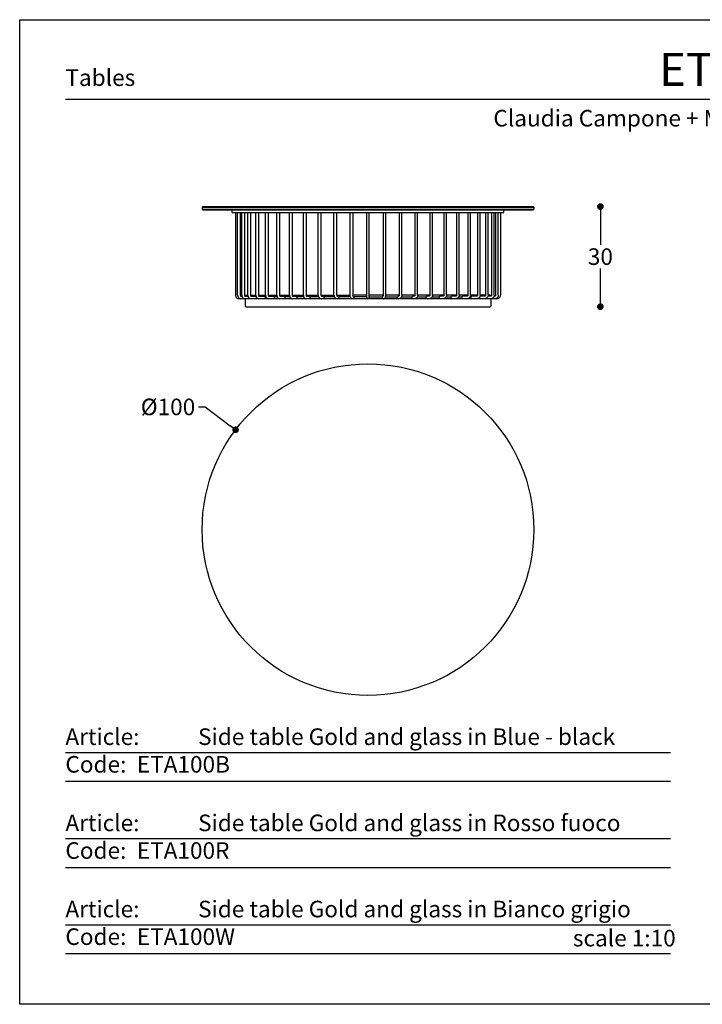
# Model space of a CAD drawing. Units: inches. Extents: x 36 to 906, y 36 to 333.
# Drawn here: x 486 to 692, y 36 to 333 of the extents above; entities that cross this region are included whole.
import ezdxf

# ---------------------------------------------------------------- set-up
doc = ezdxf.new("R2010")
doc.units = ezdxf.units.IN
doc.header["$MEASUREMENT"] = 0
doc.styles.add('quote', font='arial.ttf')
doc.styles.add('TESTO', font='MyriadPro-Regular.ttf', dxfattribs={"height": 3})
doc.dimstyles.new('QUOTE1_1', dxfattribs={"dimtxt": 3, "dimasz": 1, "dimexe": 0.5, "dimexo": 0.2, "dimgap": 1, "dimtad": 0, "dimtih": 1, "dimtoh": 1, "dimdec": 0, "dimzin": 11, "dimdsep": 46, "dimtxsty": 'quote', "dimblk": 'DOT', "dimcen": 0, "dimse1": 1, "dimse2": 1, "dimclrd": 4, "dimclre": 4, "dimclrt": 2, "dimadec": 0, "dimazin": 0, "dimtp": 1, "dimtm": 1, "dimtfac": 1, "dimtdec": 0, "dimtofl": 0, "dimtmove": 1, "dimatfit": 2, "dimldrblk": 'CLOSEDBLANK', "dimfxl": 1, "dimtolj": 1, "dimtzin": 0, "dimlwd": 25, "dimarcsym": 0})

# ---------------------------------------------------------------- blocks, each defined once
blk = doc.blocks.new('_Dot')
at = {"color": 0, "linetype": 'ByBlock', "lineweight": -2}
blk.add_line((-0.5, 0), (-1, 0), dxfattribs=at)
at = {"color": 0, "linetype": 'ByBlock', "const_width": 0.5}
blk.add_lwpolyline([(-0.25, 0, 1), (0.25, 0, 1)], format="xyb", close=True, dxfattribs=at)
blk = doc.blocks.new('*D10')
at = {"lineweight": 25, "transparency": 16777216}
for p, q in [((540.11, 216.13), (542.11, 216.13)), ((542.11, 216.13), (549.65, 210.44))]:
    blk.add_line(p, q, dxfattribs=at)
at = {"layer": 'Defpoints', "color": 0, "transparency": 16777216}
for p in [(551.25, 209.24), (631.07, 149)]:
    blk.add_point(p, dxfattribs=at)
at = {"lineweight": 25, "transparency": 16777216, "xscale": 2, "yscale": 2, "zscale": 2, "rotation": 322.9586120046664}
blk.add_blockref('_Dot', (551.25, 209.24), dxfattribs=at)
at = {"transparency": 16777216, "insert": (530.88, 216.13), "char_height": 5, "attachment_point": 5, "style": 'quote'}
blk.add_mtext('\\A1;%%C100', dxfattribs=at)
blk = doc.blocks.new('_ClosedBlank')
at = {"color": 0, "linetype": 'ByBlock', "lineweight": -2}
for p, q in [((-1, 0.17), (0, 0)), ((-1, 0.17), (-1, -0.17)), ((0, 0), (-1, -0.17))]:
    blk.add_line(p, q, dxfattribs=at)
blk = doc.blocks.new('*D11')
at = {"lineweight": 25, "transparency": 16777216}
for p, q in [((661.23, 274.56), (661.23, 265.02)), ((661.23, 248.36), (661.23, 257.91))]:
    blk.add_line(p, q, dxfattribs=at)
at = {"layer": 'Defpoints', "color": 0, "transparency": 16777216}
for p in [(640.96, 276.56), (627.96, 246.36), (661.23, 246.36)]:
    blk.add_point(p, dxfattribs=at)
at = {"lineweight": 25, "transparency": 16777216, "xscale": 2, "yscale": 2, "zscale": 2}
for p, rotation in [((661.23, 276.56), 90), ((661.23, 246.36), 270)]:
    blk.add_blockref('_Dot', p, dxfattribs=dict(at, rotation=rotation))
at = {"transparency": 16777216, "insert": (661.23, 261.46), "char_height": 5, "attachment_point": 5, "style": 'quote'}
blk.add_mtext('\\A1;30', dxfattribs=at)

msp = doc.modelspace()

# ---------------------------------------------------------------- linework, layer by layer
for p, q in [((499.94, 308.95), (892.38, 308.95)), ((541.16, 276.36), (541.36, 276.56)), ((541.16, 276.36), (541.16, 275.76)), ((541.16, 276.36), (641.16, 276.36)), ((541.36, 276.56), (640.96, 276.56)), ((641.16, 276.36), (640.96, 276.56)), ((641.16, 276.36), (641.16, 275.76)), ((641.16, 276.36), (641.16, 275.76)), ((541.16, 275.76), (641.16, 275.76)), ((541.16, 275.76), (541.36, 275.56)), ((541.36, 275.56), (640.96, 275.56)), ((550.24, 274.76), (550.24, 275.56)), ((550.24, 274.76), (632.08, 274.76)), ((551.24, 274.76), (551.24, 249.86)), ((631.08, 274.76), (631.08, 249.86)), ((632.08, 274.76), (632.08, 275.56)), ((641.16, 275.76), (640.96, 275.56)), ((552.81, 249.56), (553.14, 249.56)), ((554.05, 249.56), (554.97, 249.56)), ((554.36, 249.86), (554.16, 249.66)), ((554.16, 249.56), (554.16, 249.66)), ((554.36, 249.86), (554.93, 249.86)), ((555.73, 249.86), (557.33, 249.86)), ((555.88, 249.56), (557.36, 249.56)), ((558.13, 249.86), (560.25, 249.86)), ((558.27, 249.56), (559.92, 249.56)), ((561.05, 249.86), (563.65, 249.86)), ((561.2, 249.56), (562.65, 249.56)), ((564.45, 249.86), (567.49, 249.86)), ((564.6, 249.56), (565.83, 249.56)), ((568.29, 249.86), (571.68, 249.86)), ((568.43, 249.56), (569.41, 249.56)), ((572.48, 249.86), (576.18, 249.86)), ((572.63, 249.56), (573.34, 249.56)), ((576.98, 249.86), (580.91, 249.86)), ((577.13, 249.56), (577.54, 249.56)), ((581.71, 249.86), (585.8, 249.86)), ((581.86, 249.56), (581.96, 249.56)), ((590.76, 249.86), (586.6, 249.86)), ((586.6, 249.86), (586.6, 249.63)), ((595.72, 249.86), (591.56, 249.86)), ((595.72, 249.86), (595.72, 249.63)), ((600.61, 249.86), (596.52, 249.86)), ((600.46, 249.56), (600.36, 249.56)), ((605.34, 249.86), (601.41, 249.86)), ((605.19, 249.56), (604.78, 249.56)), ((609.84, 249.86), (606.14, 249.86)), ((609.69, 249.56), (608.99, 249.56)), ((614.04, 249.86), (610.64, 249.86)), ((613.89, 249.56), (612.91, 249.56)), ((617.87, 249.86), (614.84, 249.86)), ((617.72, 249.56), (616.49, 249.56)), ((621.27, 249.86), (618.67, 249.86)), ((621.13, 249.56), (619.67, 249.56)), ((624.2, 249.86), (622.07, 249.86)), ((624.05, 249.56), (622.4, 249.56)), ((626.45, 249.56), (624.96, 249.56)), ((626.59, 249.86), (625, 249.86)), ((628.28, 249.56), (627.36, 249.56)), ((627.96, 249.86), (627.39, 249.86)), ((627.96, 249.86), (628.16, 249.66)), ((628.16, 249.56), (628.16, 249.66)), ((629.51, 249.56), (629.19, 249.56)), ((630.16, 248.76), (552.16, 248.76)), ((554.16, 248.76), (554.16, 246.56)), ((554.36, 246.36), (554.16, 246.56)), ((560.35, 249.36), (560.11, 249.36)), ((560.14, 249.36), (560.14, 249.16)), ((563.76, 249.36), (562.87, 249.36)), ((562.91, 249.36), (562.91, 249.16)), ((567.59, 249.36), (566.09, 249.36)), ((566.13, 249.36), (566.13, 249.16)), ((571.79, 249.36), (569.69, 249.36)), ((569.74, 249.36), (569.74, 249.16)), ((576.29, 249.36), (573.69, 249.36)), ((573.69, 249.36), (573.69, 249.16)), ((581.02, 249.36), (577.86, 249.36)), ((577.91, 249.36), (577.91, 249.16)), ((585.84, 249.36), (582.3, 249.36)), ((582.35, 249.36), (582.35, 249.16)), ((590.76, 249.36), (586.92, 249.36)), ((586.92, 249.36), (586.92, 249.16)), ((590.76, 249.36), (590.76, 249.16)), ((591.56, 249.36), (595.45, 249.36)), ((591.56, 249.36), (591.56, 249.16)), ((595.4, 249.36), (595.4, 249.16)), ((596.48, 249.36), (600.03, 249.36)), ((599.97, 249.36), (599.97, 249.16)), ((601.31, 249.36), (604.46, 249.36)), ((604.41, 249.36), (604.41, 249.16)), ((606.04, 249.36), (608.63, 249.36)), ((608.63, 249.36), (608.63, 249.16)), ((610.54, 249.36), (612.63, 249.36)), ((612.58, 249.36), (612.58, 249.16)), ((614.74, 249.36), (616.24, 249.36)), ((616.2, 249.36), (616.2, 249.16)), ((618.57, 249.36), (619.45, 249.36)), ((619.41, 249.36), (619.41, 249.16)), ((621.97, 249.36), (622.21, 249.36)), ((622.19, 249.36), (622.19, 249.16)), ((627.96, 246.36), (628.16, 246.56)), ((628.16, 248.76), (628.16, 246.56)), ((554.36, 246.36), (627.96, 246.36)), ((499.94, 111.9), (682.38, 111.9)), ((499.94, 103.24), (682.38, 103.24)), ((499.94, 85.91), (682.38, 85.91)), ((499.94, 77.24), (682.38, 77.24)), ((499.94, 59.91), (682.38, 59.91)), ((499.94, 51.25), (682.38, 51.25))]:
    msp.add_line(p, q)
at = {"ltscale": 0.5}
msp.add_lwpolyline([(906.16, 332.93), (906.16, 35.93), (486.16, 35.93), (486.16, 332.93)], close=True, dxfattribs=at)
for points in [[(551.86, 249.88), (551.86, 274.76)], [(552.66, 274.76), (552.66, 249.88)], [(553.1, 249.88), (553.1, 274.76)], [(553.9, 274.76), (553.9, 249.88)], [(554.93, 249.88), (554.93, 274.76)], [(555.73, 274.76), (555.73, 249.88)], [(557.33, 249.88), (557.33, 274.76)], [(558.13, 274.76), (558.13, 249.88)], [(560.25, 249.88), (560.25, 274.76)], [(561.05, 274.76), (561.05, 249.88)], [(563.65, 249.88), (563.65, 274.76)], [(564.45, 274.76), (564.45, 249.88)], [(567.48, 249.88), (567.48, 274.76)], [(568.28, 274.76), (568.28, 249.88)], [(571.68, 249.88), (571.68, 274.76)], [(572.48, 274.76), (572.48, 249.88)], [(576.18, 249.88), (576.18, 274.76)], [(576.98, 274.76), (576.98, 249.88)], [(580.91, 249.88), (580.91, 274.76)], [(581.71, 274.76), (581.71, 249.88)], [(585.8, 249.88), (585.8, 274.76)], [(586.6, 274.76), (586.6, 249.88)], [(590.76, 274.76), (590.76, 249.16)], [(591.56, 249.86), (591.56, 274.76)], [(595.72, 274.76), (595.72, 249.86)], [(596.52, 249.86), (596.52, 274.76)], [(600.61, 274.76), (600.61, 249.88)], [(601.41, 249.88), (601.41, 274.76)], [(605.34, 274.76), (605.34, 249.88)], [(606.14, 249.88), (606.14, 274.76)], [(609.84, 274.76), (609.84, 249.88)], [(610.64, 249.88), (610.64, 274.76)], [(614.04, 274.76), (614.04, 249.88)], [(614.84, 249.88), (614.84, 274.76)], [(617.87, 274.76), (617.87, 249.88)], [(618.67, 249.88), (618.67, 274.76)], [(621.27, 274.76), (621.27, 249.88)], [(622.07, 249.88), (622.07, 274.76)], [(624.2, 274.76), (624.2, 249.88)], [(625, 249.88), (625, 274.76)], [(626.59, 274.76), (626.59, 249.88)], [(627.39, 249.88), (627.39, 274.76)], [(628.42, 274.76), (628.42, 249.88)], [(629.22, 249.88), (629.22, 274.76)], [(629.66, 274.76), (629.66, 249.88)], [(630.46, 249.88), (630.46, 274.76)]]:
    msp.add_lwpolyline(points)
msp.add_lwpolyline([(590.76, 249.16, 1), (591.56, 249.16), (591.56, 249.86)], format="xyb")
msp.add_circle((591.16, 179.12), 50)
msp.add_arc((591.16, 249.16), 0.4, 180, 0)
for centre, major_axis, ratio, start_param, end_param in [((559.92, 249.16), (0, -0.4), 0.535827, 2.094395, 3.141593), ((562.65, 249.16), (0, -0.4), 0.637424, 2.094395, 3.141593), ((565.83, 249.16), (0, -0.4), 0.728969, 2.094395, 3.141593), ((569.41, 249.16), (0, -0.4), 0.809017, 2.094395, 3.141593), ((573.34, 249.16), (0, -0.4), 0.876307, 2.094395, 3.141593), ((577.54, 249.16), (0, -0.4), 0.929776, 2.094395, 3.141593), ((581.96, 249.16), (0, -0.4), 0.968583, 2.094395, 3.141593), ((586.52, 249.16), (0, -0.4), 0.992115, 2.094395, 2.789174), ((595.8, 249.16), (0, 0.4), 0.992115, 1.570796, 3.141593), ((600.36, 249.16), (0, 0.4), 0.968583, 1.570796, 3.141593), ((604.78, 249.16), (0, 0.4), 0.929776, 1.570796, 3.141593), ((608.99, 249.16), (0, 0.4), 0.876307, 1.570796, 3.141593), ((612.91, 249.16), (0, 0.4), 0.809017, 1.570796, 3.141593), ((616.49, 249.16), (0, 0.4), 0.728969, 7.853982, 9.424778), ((619.67, 249.16), (0, 0.4), 0.637424, 1.570796, 3.141593), ((622.4, 249.16), (0, 0.4), 0.535827, 1.570796, 3.141593), ((624.64, 249.16), (0, 0.4), 0.425779, 2.288455, 3.141593)]:
    msp.add_ellipse(centre, major_axis=major_axis, ratio=ratio, start_param=start_param, end_param=end_param)
at = {"extrusion": (0, 0, -1)}
for centre, major_axis, ratio, start_param, end_param in [((595.8, 249.16), (0, -0.4), 0.992115, 2.094395, 2.789174), ((600.36, 249.16), (0, -0.4), 0.968583, 2.094395, 3.141593), ((604.78, 249.16), (0, -0.4), 0.929776, 2.094395, 3.141593), ((608.99, 249.16), (0, -0.4), 0.876307, 2.094395, 3.141593), ((612.91, 249.16), (0, -0.4), 0.809017, 2.094395, 3.141593), ((616.49, 249.16), (0, -0.4), 0.728969, 2.094395, 3.141593), ((619.67, 249.16), (0, -0.4), 0.637424, 2.094395, 3.141593), ((622.4, 249.16), (0, -0.4), 0.535827, 2.094395, 3.141593), ((557.68, 249.16), (0, 0.4), 0.425779, 2.288455, 3.141593), ((559.92, 249.16), (0, 0.4), 0.535827, 1.570796, 3.141593), ((562.65, 249.16), (0, 0.4), 0.637424, 1.570796, 3.141593), ((565.83, 249.16), (0, 0.4), 0.728969, 7.853982, 9.424778), ((569.41, 249.16), (0, 0.4), 0.809017, 1.570796, 3.141593), ((573.34, 249.16), (0, 0.4), 0.876307, 1.570796, 3.141593), ((577.54, 249.16), (0, 0.4), 0.929776, 1.570796, 3.141593), ((581.96, 249.16), (0, 0.4), 0.968583, 1.570796, 3.141593), ((586.52, 249.16), (0, 0.4), 0.992115, 1.570796, 3.141593)]:
    msp.add_ellipse(centre, major_axis=major_axis, ratio=ratio, start_param=start_param, end_param=end_param, dxfattribs=at)
for points, knots in [([(551.24, 249.86), (551.24, 249.75), (551.26, 249.62), (551.33, 249.4), (551.38, 249.3), (551.52, 249.11), (551.6, 249.03), (551.79, 248.89), (551.89, 248.84), (552.05, 248.78), (552.11, 248.77), (552.16, 248.76)], [1.570796, 1.570796, 1.570796, 1.570796, 1.884956, 1.884956, 2.199115, 2.199115, 2.513274, 2.513274, 2.827433, 2.827433, 2.981896, 2.981896, 2.981896, 2.981896]), ([(551.86, 249.88), (551.86, 249.77), (551.88, 249.66), (551.93, 249.45), (551.97, 249.35), (552.07, 249.16), (552.14, 249.08), (552.29, 248.93), (552.39, 248.87), (552.58, 248.79), (552.68, 248.77), (552.79, 248.76), (552.8, 248.76), (552.81, 248.76)], [1.570796, 1.570796, 1.570796, 1.570796, 1.884956, 1.884956, 2.199115, 2.199115, 2.513274, 2.513274, 2.827433, 2.827433, 3.112064, 3.112064, 3.141593, 3.141593, 3.141593, 3.141593]), ([(552.66, 249.88), (552.66, 249.85), (552.67, 249.82), (552.68, 249.76), (552.68, 249.73), (552.7, 249.68), (552.71, 249.66), (552.74, 249.61), (552.75, 249.6), (552.77, 249.58), (552.78, 249.57), (552.8, 249.56), (552.8, 249.56), (552.81, 249.56), (552.81, 249.56), (552.81, 249.56)], [1.570796, 1.570796, 1.570796, 1.570796, 1.804097, 1.804097, 2.03661, 2.03661, 2.26847, 2.26847, 2.505989, 2.505989, 2.771707, 2.771707, 3.085867, 3.085867, 3.141593, 3.141593, 3.141593, 3.141593]), ([(553.1, 249.88), (553.1, 249.77), (553.11, 249.66), (553.16, 249.45), (553.2, 249.35), (553.31, 249.16), (553.37, 249.08), (553.53, 248.93), (553.62, 248.87), (553.81, 248.79), (553.91, 248.77), (554.02, 248.76), (554.03, 248.76), (554.05, 248.76)], [1.570796, 1.570796, 1.570796, 1.570796, 1.884956, 1.884956, 2.199115, 2.199115, 2.513274, 2.513274, 2.827433, 2.827433, 3.112064, 3.112064, 3.141593, 3.141593, 3.141593, 3.141593]), ([(553.9, 249.88), (553.9, 249.85), (553.9, 249.82), (553.91, 249.76), (553.92, 249.73), (553.94, 249.68), (553.95, 249.66), (553.97, 249.61), (553.98, 249.6), (554.01, 249.58), (554.02, 249.57), (554.03, 249.56), (554.04, 249.56), (554.04, 249.56), (554.04, 249.56), (554.05, 249.56)], [1.570796, 1.570796, 1.570796, 1.570796, 1.804097, 1.804097, 2.03661, 2.03661, 2.26847, 2.26847, 2.505989, 2.505989, 2.771707, 2.771707, 3.085867, 3.085867, 3.141593, 3.141593, 3.141593, 3.141593]), ([(554.93, 249.88), (554.93, 249.77), (554.94, 249.66), (555, 249.45), (555.03, 249.35), (555.14, 249.16), (555.2, 249.08), (555.36, 248.93), (555.45, 248.87), (555.65, 248.79), (555.75, 248.77), (555.86, 248.76), (555.87, 248.76), (555.88, 248.76)], [1.570796, 1.570796, 1.570796, 1.570796, 1.884956, 1.884956, 2.199115, 2.199115, 2.513274, 2.513274, 2.827433, 2.827433, 3.112064, 3.112064, 3.141593, 3.141593, 3.141593, 3.141593]), ([(555.73, 249.88), (555.73, 249.85), (555.73, 249.82), (555.74, 249.76), (555.75, 249.73), (555.77, 249.68), (555.78, 249.66), (555.8, 249.61), (555.82, 249.6), (555.84, 249.58), (555.85, 249.57), (555.87, 249.56), (555.87, 249.56), (555.88, 249.56), (555.88, 249.56), (555.88, 249.56)], [1.570796, 1.570796, 1.570796, 1.570796, 1.804097, 1.804097, 2.03661, 2.03661, 2.26847, 2.26847, 2.505989, 2.505989, 2.771707, 2.771707, 3.085867, 3.085867, 3.141593, 3.141593, 3.141593, 3.141593]), ([(557.33, 249.88), (557.33, 249.78), (557.34, 249.67), (557.39, 249.45), (557.43, 249.35), (557.53, 249.16), (557.6, 249.08), (557.76, 248.93), (557.85, 248.87), (558.04, 248.79), (558.14, 248.77), (558.25, 248.76), (558.26, 248.76), (558.27, 248.76)], [1.570796, 1.570796, 1.570796, 1.570796, 1.884956, 1.884956, 2.199115, 2.199115, 2.513274, 2.513274, 2.827433, 2.827433, 3.112064, 3.112064, 3.141593, 3.141593, 3.141593, 3.141593]), ([(558.13, 249.88), (558.13, 249.85), (558.13, 249.82), (558.14, 249.77), (558.15, 249.74), (558.17, 249.69), (558.18, 249.67), (558.2, 249.61), (558.21, 249.6), (558.23, 249.58), (558.25, 249.57), (558.26, 249.56), (558.27, 249.56), (558.27, 249.56), (558.27, 249.56), (558.27, 249.56)], [1.570796, 1.570796, 1.570796, 1.570796, 1.804097, 1.804097, 2.03661, 2.03661, 2.26847, 2.26847, 2.505989, 2.505989, 2.771707, 2.771707, 3.085867, 3.085867, 3.141593, 3.141593, 3.141593, 3.141593]), ([(560.25, 249.88), (560.25, 249.78), (560.26, 249.67), (560.31, 249.45), (560.35, 249.35), (560.46, 249.16), (560.52, 249.08), (560.68, 248.93), (560.77, 248.87), (560.97, 248.79), (561.06, 248.77), (561.18, 248.76), (561.19, 248.76), (561.2, 248.76)], [1.570796, 1.570796, 1.570796, 1.570796, 1.884956, 1.884956, 2.199115, 2.199115, 2.513274, 2.513274, 2.827433, 2.827433, 3.112064, 3.112064, 3.141593, 3.141593, 3.141593, 3.141593]), ([(561.05, 249.88), (561.05, 249.85), (561.05, 249.82), (561.06, 249.77), (561.07, 249.74), (561.09, 249.69), (561.1, 249.67), (561.12, 249.61), (561.14, 249.6), (561.16, 249.58), (561.17, 249.57), (561.19, 249.56), (561.19, 249.56), (561.19, 249.56), (561.2, 249.56), (561.2, 249.56)], [1.570796, 1.570796, 1.570796, 1.570796, 1.804097, 1.804097, 2.03661, 2.03661, 2.26847, 2.26847, 2.505989, 2.505989, 2.771707, 2.771707, 3.085867, 3.085867, 3.141593, 3.141593, 3.141593, 3.141593]), ([(563.65, 249.88), (563.65, 249.78), (563.67, 249.67), (563.72, 249.45), (563.76, 249.35), (563.86, 249.16), (563.93, 249.08), (564.09, 248.93), (564.18, 248.87), (564.37, 248.79), (564.47, 248.77), (564.58, 248.76), (564.59, 248.76), (564.6, 248.76)], [1.570796, 1.570796, 1.570796, 1.570796, 1.884956, 1.884956, 2.199115, 2.199115, 2.513274, 2.513274, 2.827433, 2.827433, 3.112064, 3.112064, 3.141593, 3.141593, 3.141593, 3.141593]), ([(564.45, 249.88), (564.45, 249.85), (564.46, 249.82), (564.47, 249.77), (564.47, 249.74), (564.49, 249.69), (564.5, 249.67), (564.53, 249.61), (564.54, 249.6), (564.56, 249.58), (564.57, 249.57), (564.59, 249.56), (564.59, 249.56), (564.6, 249.56), (564.6, 249.56), (564.6, 249.56)], [1.570796, 1.570796, 1.570796, 1.570796, 1.804097, 1.804097, 2.03661, 2.03661, 2.26847, 2.26847, 2.505989, 2.505989, 2.771707, 2.771707, 3.085867, 3.085867, 3.141593, 3.141593, 3.141593, 3.141593]), ([(567.48, 249.88), (567.48, 249.78), (567.5, 249.67), (567.55, 249.45), (567.59, 249.35), (567.69, 249.16), (567.76, 249.08), (567.92, 248.93), (568.01, 248.87), (568.2, 248.79), (568.3, 248.77), (568.41, 248.76), (568.42, 248.76), (568.43, 248.76)], [1.570796, 1.570796, 1.570796, 1.570796, 1.884956, 1.884956, 2.199115, 2.199115, 2.513274, 2.513274, 2.827433, 2.827433, 3.112064, 3.112064, 3.141593, 3.141593, 3.141593, 3.141593]), ([(568.28, 249.88), (568.28, 249.85), (568.29, 249.82), (568.3, 249.77), (568.31, 249.74), (568.32, 249.69), (568.34, 249.67), (568.36, 249.61), (568.37, 249.6), (568.39, 249.58), (568.4, 249.57), (568.42, 249.56), (568.43, 249.56), (568.43, 249.56), (568.43, 249.56), (568.43, 249.56)], [1.570796, 1.570796, 1.570796, 1.570796, 1.804097, 1.804097, 2.03661, 2.03661, 2.26847, 2.26847, 2.505989, 2.505989, 2.771707, 2.771707, 3.085867, 3.085867, 3.141593, 3.141593, 3.141593, 3.141593]), ([(571.68, 249.88), (571.68, 249.78), (571.7, 249.67), (571.75, 249.45), (571.79, 249.35), (571.89, 249.16), (571.96, 249.08), (572.12, 248.93), (572.21, 248.87), (572.4, 248.79), (572.5, 248.77), (572.61, 248.76), (572.62, 248.76), (572.63, 248.76)], [1.570796, 1.570796, 1.570796, 1.570796, 1.884956, 1.884956, 2.199115, 2.199115, 2.513274, 2.513274, 2.827433, 2.827433, 3.112064, 3.112064, 3.141593, 3.141593, 3.141593, 3.141593]), ([(572.48, 249.88), (572.48, 249.85), (572.49, 249.82), (572.5, 249.77), (572.5, 249.74), (572.52, 249.69), (572.53, 249.67), (572.56, 249.61), (572.57, 249.6), (572.59, 249.58), (572.6, 249.57), (572.62, 249.56), (572.63, 249.56), (572.63, 249.56), (572.63, 249.56), (572.63, 249.56)], [1.570796, 1.570796, 1.570796, 1.570796, 1.804097, 1.804097, 2.03661, 2.03661, 2.26847, 2.26847, 2.505989, 2.505989, 2.771707, 2.771707, 3.085867, 3.085867, 3.141593, 3.141593, 3.141593, 3.141593]), ([(576.18, 249.88), (576.18, 249.78), (576.2, 249.67), (576.25, 249.45), (576.29, 249.35), (576.39, 249.16), (576.46, 249.08), (576.62, 248.93), (576.71, 248.87), (576.9, 248.79), (577, 248.77), (577.11, 248.76), (577.12, 248.76), (577.13, 248.76)], [1.570796, 1.570796, 1.570796, 1.570796, 1.884956, 1.884956, 2.199115, 2.199115, 2.513274, 2.513274, 2.827433, 2.827433, 3.112064, 3.112064, 3.141593, 3.141593, 3.141593, 3.141593]), ([(576.98, 249.88), (576.98, 249.85), (576.99, 249.82), (577, 249.77), (577, 249.74), (577.02, 249.69), (577.03, 249.67), (577.06, 249.61), (577.07, 249.6), (577.09, 249.58), (577.1, 249.57), (577.12, 249.56), (577.12, 249.56), (577.13, 249.56), (577.13, 249.56), (577.13, 249.56)], [1.570796, 1.570796, 1.570796, 1.570796, 1.804097, 1.804097, 2.03661, 2.03661, 2.26847, 2.26847, 2.505989, 2.505989, 2.771707, 2.771707, 3.085867, 3.085867, 3.141593, 3.141593, 3.141593, 3.141593]), ([(580.91, 249.88), (580.91, 249.78), (580.93, 249.67), (580.98, 249.45), (581.02, 249.35), (581.12, 249.16), (581.19, 249.08), (581.34, 248.93), (581.44, 248.87), (581.63, 248.79), (581.73, 248.77), (581.84, 248.76), (581.85, 248.76), (581.86, 248.76)], [1.570796, 1.570796, 1.570796, 1.570796, 1.884956, 1.884956, 2.199115, 2.199115, 2.513274, 2.513274, 2.827433, 2.827433, 3.112064, 3.112064, 3.141593, 3.141593, 3.141593, 3.141593]), ([(581.71, 249.88), (581.71, 249.85), (581.72, 249.82), (581.73, 249.77), (581.73, 249.74), (581.75, 249.69), (581.76, 249.67), (581.79, 249.61), (581.8, 249.6), (581.82, 249.58), (581.83, 249.57), (581.85, 249.56), (581.85, 249.56), (581.86, 249.56), (581.86, 249.56), (581.86, 249.56)], [1.570796, 1.570796, 1.570796, 1.570796, 1.804097, 1.804097, 2.03661, 2.03661, 2.26847, 2.26847, 2.505989, 2.505989, 2.771707, 2.771707, 3.085867, 3.085867, 3.141593, 3.141593, 3.141593, 3.141593]), ([(601.41, 249.88), (601.41, 249.78), (601.4, 249.67), (601.34, 249.45), (601.31, 249.35), (601.2, 249.16), (601.13, 249.08), (600.98, 248.93), (600.89, 248.87), (600.69, 248.79), (600.59, 248.77), (600.48, 248.76), (600.47, 248.76), (600.46, 248.76)], [1.570796, 1.570796, 1.570796, 1.570796, 1.884956, 1.884956, 2.199115, 2.199115, 2.513274, 2.513274, 2.827433, 2.827433, 3.112064, 3.112064, 3.141593, 3.141593, 3.141593, 3.141593]), ([(600.61, 249.88), (600.61, 249.85), (600.61, 249.82), (600.6, 249.77), (600.59, 249.74), (600.57, 249.69), (600.56, 249.67), (600.54, 249.61), (600.52, 249.6), (600.5, 249.58), (600.49, 249.57), (600.47, 249.56), (600.47, 249.56), (600.46, 249.56), (600.46, 249.56), (600.46, 249.56)], [1.570796, 1.570796, 1.570796, 1.570796, 1.804097, 1.804097, 2.03661, 2.03661, 2.26847, 2.26847, 2.505989, 2.505989, 2.771707, 2.771707, 3.085867, 3.085867, 3.141593, 3.141593, 3.141593, 3.141593]), ([(605.34, 249.88), (605.34, 249.85), (605.34, 249.82), (605.33, 249.77), (605.32, 249.74), (605.3, 249.69), (605.29, 249.67), (605.26, 249.61), (605.25, 249.6), (605.23, 249.58), (605.22, 249.57), (605.2, 249.56), (605.2, 249.56), (605.19, 249.56), (605.19, 249.56), (605.19, 249.56)], [1.570796, 1.570796, 1.570796, 1.570796, 1.804097, 1.804097, 2.03661, 2.03661, 2.26847, 2.26847, 2.505989, 2.505989, 2.771707, 2.771707, 3.085867, 3.085867, 3.141593, 3.141593, 3.141593, 3.141593]), ([(606.14, 249.88), (606.14, 249.78), (606.13, 249.67), (606.07, 249.45), (606.03, 249.35), (605.93, 249.16), (605.86, 249.08), (605.71, 248.93), (605.62, 248.87), (605.42, 248.79), (605.32, 248.77), (605.21, 248.76), (605.2, 248.76), (605.19, 248.76)], [1.570796, 1.570796, 1.570796, 1.570796, 1.884956, 1.884956, 2.199115, 2.199115, 2.513274, 2.513274, 2.827433, 2.827433, 3.112064, 3.112064, 3.141593, 3.141593, 3.141593, 3.141593]), ([(610.64, 249.88), (610.64, 249.78), (610.63, 249.67), (610.57, 249.45), (610.53, 249.35), (610.43, 249.16), (610.36, 249.08), (610.21, 248.93), (610.12, 248.87), (609.92, 248.79), (609.82, 248.77), (609.71, 248.76), (609.7, 248.76), (609.69, 248.76)], [1.570796, 1.570796, 1.570796, 1.570796, 1.884956, 1.884956, 2.199115, 2.199115, 2.513274, 2.513274, 2.827433, 2.827433, 3.112064, 3.112064, 3.141593, 3.141593, 3.141593, 3.141593]), ([(609.84, 249.88), (609.84, 249.85), (609.84, 249.82), (609.83, 249.77), (609.82, 249.74), (609.8, 249.69), (609.79, 249.67), (609.76, 249.61), (609.75, 249.6), (609.73, 249.58), (609.72, 249.57), (609.7, 249.56), (609.7, 249.56), (609.69, 249.56), (609.69, 249.56), (609.69, 249.56)], [1.570796, 1.570796, 1.570796, 1.570796, 1.804097, 1.804097, 2.03661, 2.03661, 2.26847, 2.26847, 2.505989, 2.505989, 2.771707, 2.771707, 3.085867, 3.085867, 3.141593, 3.141593, 3.141593, 3.141593]), ([(614.04, 249.88), (614.04, 249.85), (614.03, 249.82), (614.02, 249.77), (614.02, 249.74), (614, 249.69), (613.99, 249.67), (613.96, 249.61), (613.95, 249.6), (613.93, 249.58), (613.92, 249.57), (613.9, 249.56), (613.9, 249.56), (613.89, 249.56), (613.89, 249.56), (613.89, 249.56)], [1.570796, 1.570796, 1.570796, 1.570796, 1.804097, 1.804097, 2.03661, 2.03661, 2.26847, 2.26847, 2.505989, 2.505989, 2.771707, 2.771707, 3.085867, 3.085867, 3.141593, 3.141593, 3.141593, 3.141593]), ([(614.84, 249.88), (614.84, 249.78), (614.82, 249.67), (614.77, 249.45), (614.73, 249.35), (614.63, 249.16), (614.56, 249.08), (614.41, 248.93), (614.31, 248.87), (614.12, 248.79), (614.02, 248.77), (613.91, 248.76), (613.9, 248.76), (613.89, 248.76)], [1.570796, 1.570796, 1.570796, 1.570796, 1.884956, 1.884956, 2.199115, 2.199115, 2.513274, 2.513274, 2.827433, 2.827433, 3.112064, 3.112064, 3.141593, 3.141593, 3.141593, 3.141593]), ([(618.67, 249.88), (618.67, 249.78), (618.66, 249.67), (618.6, 249.45), (618.56, 249.35), (618.46, 249.16), (618.39, 249.08), (618.24, 248.93), (618.15, 248.87), (617.95, 248.79), (617.85, 248.77), (617.74, 248.76), (617.73, 248.76), (617.72, 248.76)], [1.570796, 1.570796, 1.570796, 1.570796, 1.884956, 1.884956, 2.199115, 2.199115, 2.513274, 2.513274, 2.827433, 2.827433, 3.112064, 3.112064, 3.141593, 3.141593, 3.141593, 3.141593]), ([(617.87, 249.88), (617.87, 249.85), (617.87, 249.82), (617.86, 249.77), (617.85, 249.74), (617.83, 249.69), (617.82, 249.67), (617.8, 249.61), (617.78, 249.6), (617.76, 249.58), (617.75, 249.57), (617.73, 249.56), (617.73, 249.56), (617.72, 249.56), (617.72, 249.56), (617.72, 249.56)], [1.570796, 1.570796, 1.570796, 1.570796, 1.804097, 1.804097, 2.03661, 2.03661, 2.26847, 2.26847, 2.505989, 2.505989, 2.771707, 2.771707, 3.085867, 3.085867, 3.141593, 3.141593, 3.141593, 3.141593]), ([(621.27, 249.88), (621.27, 249.85), (621.27, 249.82), (621.26, 249.77), (621.25, 249.74), (621.23, 249.69), (621.22, 249.67), (621.2, 249.61), (621.19, 249.6), (621.16, 249.58), (621.15, 249.57), (621.14, 249.56), (621.13, 249.56), (621.13, 249.56), (621.13, 249.56), (621.13, 249.56)], [1.570796, 1.570796, 1.570796, 1.570796, 1.804097, 1.804097, 2.03661, 2.03661, 2.26847, 2.26847, 2.505989, 2.505989, 2.771707, 2.771707, 3.085867, 3.085867, 3.141593, 3.141593, 3.141593, 3.141593]), ([(622.07, 249.88), (622.07, 249.78), (622.06, 249.67), (622.01, 249.45), (621.97, 249.35), (621.86, 249.16), (621.8, 249.08), (621.64, 248.93), (621.55, 248.87), (621.36, 248.79), (621.26, 248.77), (621.15, 248.76), (621.14, 248.76), (621.13, 248.76)], [1.570796, 1.570796, 1.570796, 1.570796, 1.884956, 1.884956, 2.199115, 2.199115, 2.513274, 2.513274, 2.827433, 2.827433, 3.112064, 3.112064, 3.141593, 3.141593, 3.141593, 3.141593]), ([(624.2, 249.88), (624.2, 249.85), (624.19, 249.82), (624.18, 249.77), (624.18, 249.74), (624.16, 249.69), (624.15, 249.67), (624.12, 249.61), (624.11, 249.6), (624.09, 249.58), (624.08, 249.57), (624.06, 249.56), (624.06, 249.56), (624.05, 249.56), (624.05, 249.56), (624.05, 249.56)], [1.570796, 1.570796, 1.570796, 1.570796, 1.804097, 1.804097, 2.03661, 2.03661, 2.26847, 2.26847, 2.505989, 2.505989, 2.771707, 2.771707, 3.085867, 3.085867, 3.141593, 3.141593, 3.141593, 3.141593]), ([(625, 249.88), (625, 249.78), (624.98, 249.67), (624.93, 249.45), (624.89, 249.35), (624.79, 249.16), (624.72, 249.08), (624.56, 248.93), (624.47, 248.87), (624.28, 248.79), (624.18, 248.77), (624.07, 248.76), (624.06, 248.76), (624.05, 248.76)], [1.570796, 1.570796, 1.570796, 1.570796, 1.884956, 1.884956, 2.199115, 2.199115, 2.513274, 2.513274, 2.827433, 2.827433, 3.112064, 3.112064, 3.141593, 3.141593, 3.141593, 3.141593]), ([(626.59, 249.88), (626.59, 249.85), (626.59, 249.82), (626.58, 249.76), (626.57, 249.73), (626.55, 249.68), (626.54, 249.66), (626.52, 249.61), (626.51, 249.6), (626.48, 249.58), (626.47, 249.57), (626.46, 249.56), (626.45, 249.56), (626.45, 249.56), (626.45, 249.56), (626.45, 249.56)], [1.570796, 1.570796, 1.570796, 1.570796, 1.804097, 1.804097, 2.03661, 2.03661, 2.26847, 2.26847, 2.505989, 2.505989, 2.771707, 2.771707, 3.085867, 3.085867, 3.141593, 3.141593, 3.141593, 3.141593]), ([(627.39, 249.88), (627.39, 249.77), (627.38, 249.66), (627.33, 249.45), (627.29, 249.35), (627.18, 249.16), (627.12, 249.08), (626.96, 248.93), (626.87, 248.87), (626.68, 248.79), (626.58, 248.77), (626.47, 248.76), (626.46, 248.76), (626.45, 248.76)], [1.570796, 1.570796, 1.570796, 1.570796, 1.884956, 1.884956, 2.199115, 2.199115, 2.513274, 2.513274, 2.827433, 2.827433, 3.112064, 3.112064, 3.141593, 3.141593, 3.141593, 3.141593]), ([(628.42, 249.88), (628.42, 249.85), (628.42, 249.82), (628.41, 249.76), (628.4, 249.73), (628.38, 249.68), (628.37, 249.66), (628.35, 249.61), (628.34, 249.6), (628.32, 249.58), (628.31, 249.57), (628.29, 249.56), (628.28, 249.56), (628.28, 249.56), (628.28, 249.56), (628.28, 249.56)], [1.570796, 1.570796, 1.570796, 1.570796, 1.804097, 1.804097, 2.03661, 2.03661, 2.26847, 2.26847, 2.505989, 2.505989, 2.771707, 2.771707, 3.085867, 3.085867, 3.141593, 3.141593, 3.141593, 3.141593]), ([(629.22, 249.88), (629.22, 249.77), (629.21, 249.66), (629.16, 249.45), (629.12, 249.35), (629.02, 249.16), (628.95, 249.08), (628.79, 248.93), (628.7, 248.87), (628.51, 248.79), (628.41, 248.77), (628.3, 248.76), (628.29, 248.76), (628.28, 248.76)], [1.570796, 1.570796, 1.570796, 1.570796, 1.884956, 1.884956, 2.199115, 2.199115, 2.513274, 2.513274, 2.827433, 2.827433, 3.112064, 3.112064, 3.141593, 3.141593, 3.141593, 3.141593]), ([(629.66, 249.88), (629.66, 249.85), (629.66, 249.82), (629.65, 249.76), (629.64, 249.73), (629.62, 249.68), (629.61, 249.66), (629.59, 249.61), (629.57, 249.6), (629.55, 249.58), (629.54, 249.57), (629.52, 249.56), (629.52, 249.56), (629.51, 249.56), (629.51, 249.56), (629.51, 249.56)], [1.570796, 1.570796, 1.570796, 1.570796, 1.804097, 1.804097, 2.03661, 2.03661, 2.26847, 2.26847, 2.505989, 2.505989, 2.771707, 2.771707, 3.085867, 3.085867, 3.141593, 3.141593, 3.141593, 3.141593]), ([(630.46, 249.88), (630.46, 249.77), (630.45, 249.66), (630.39, 249.45), (630.36, 249.35), (630.25, 249.16), (630.19, 249.08), (630.03, 248.93), (629.94, 248.87), (629.74, 248.79), (629.64, 248.77), (629.53, 248.76), (629.52, 248.76), (629.51, 248.76)], [1.570796, 1.570796, 1.570796, 1.570796, 1.884956, 1.884956, 2.199115, 2.199115, 2.513274, 2.513274, 2.827433, 2.827433, 3.112064, 3.112064, 3.141593, 3.141593, 3.141593, 3.141593]), ([(631.08, 249.86), (631.08, 249.75), (631.06, 249.62), (630.99, 249.4), (630.94, 249.3), (630.81, 249.11), (630.72, 249.03), (630.54, 248.89), (630.43, 248.84), (630.27, 248.78), (630.21, 248.77), (630.16, 248.76)], [1.570796, 1.570796, 1.570796, 1.570796, 1.884956, 1.884956, 2.199115, 2.199115, 2.513274, 2.513274, 2.827433, 2.827433, 2.981896, 2.981896, 2.981896, 2.981896])]:
    msp.add_open_spline(points, degree=3, knots=knots)
for points in [[(586.52, 248.76), (586.43, 248.77), (586.25, 248.8), (586.08, 248.91), (585.86, 249.27), (585.81, 249.54), (585.8, 249.86)], [(586.66, 249.54), (586.62, 249.56), (586.6, 249.63)], [(595.66, 249.54), (595.7, 249.56), (595.72, 249.63)], [(595.8, 248.76), (595.89, 248.77), (596.07, 248.8), (596.24, 248.91), (596.46, 249.27), (596.51, 249.54), (596.52, 249.86)]]:
    msp.add_spline(points, degree=3)

# ---------------------------------------------------------------- texts
at = {"attachment_point": 1, "style": 'TESTO'}
for s, width, heights, insert, char_height in [('\\pxqc;ETAN', 420, [0], (486.16, 322.91), 10), ('\\pxql;Tables', 420, [0], (499.94, 317.95), 5), ('\\pxqc;Claudia Campone + Martina Stancati, 2022', 420, [10.75], (486.16, 305.72), 5), ('scale 1:10', 42.4615, [0], (652.94, 58.4), 5)]:
    msp.add_mtext_dynamic_manual_height_columns(s, width=width, gutter_width=15, heights=heights, dxfattribs=dict(at, insert=insert, char_height=char_height))
at = {"color": 1, "char_height": 5, "attachment_point": 1, "style": 'TESTO'}
for s, width, insert in [('{\\C256;Article:^ISide table Gold and glass in Blue - black\\PCode:^I^IETA100B}', 187.7083, (499.94, 119.16)), ('{\\C256;Article:^ISide table Gold and glass in Rosso fuoco\\PCode:^I^IETA100R}', 187.7083, (499.94, 93.16)), ('{\\C256;Article:^ISide table Gold and glass in Bianco grigio\\PCode:^I^IETA100W}', 195.7572, (499.94, 67.17))]:
    msp.add_mtext_dynamic_manual_height_columns(s, width=width, gutter_width=15, heights=[49.96], dxfattribs=dict(at, insert=insert))

# ---------------------------------------------------------------- dimensions: what is measured, and where the dimension line sits
dim = msp.add_linear_dim(base=(661.23, 246.36), p1=(640.96, 276.56), p2=(627.96, 246.36), angle=90, dimstyle='QUOTE1_1', override={"dimtxt": 5, "dimasz": 2, "dimclrd": 256, "dimclrt": 256})
dim.commit()
dim.dimension.update_dxf_attribs({"geometry": '*D11', "text_midpoint": (661.23, 261.46)})
dim = msp.add_diameter_dim_2p(p1=(631.07, 149), p2=(551.25, 209.24), text='%%C100', dimstyle='QUOTE1_1', override={"dimtxt": 5, "dimasz": 2, "dimclrd": 256, "dimclrt": 256})
dim.commit()
dim.dimension.update_dxf_attribs({"geometry": '*D10', "text_midpoint": (542.11, 216.13), "dimtype": 163})

doc.saveas('drawing.dxf')
